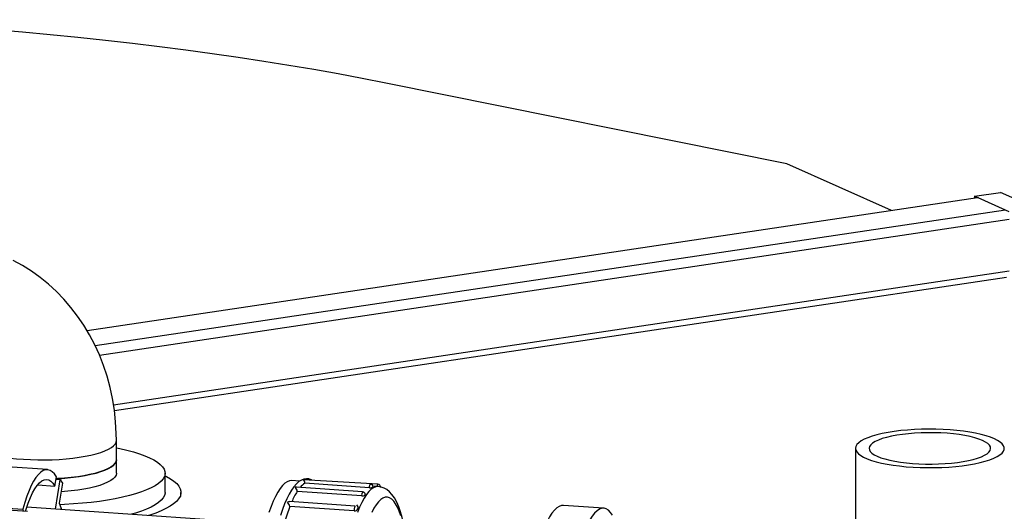
# Model space of a CAD drawing. Units: millimetres. Extents: x 43834 to 55793, y 39961 to 48440.
# Drawn here: x 53871 to 54367, y 45418 to 45665 of the extents above; entities that cross this region are included whole.
import ezdxf

# ---------------------------------------------------------------- set-up
doc = ezdxf.new("R2010")
doc.units = ezdxf.units.MM

# ---------------------------------------------------------------- blocks, each defined once
blk = doc.blocks.new('93020.01_DS - iso')
for p, q in [((-833.02, 2332.33), (-1035, 2373.01)), ((-780.39, 2308.73), (-833.02, 2332.33)), ((-738.51, 2316), (-725.52, 2317.94)), ((-738.51, 2316), (-738.51, 2314.99)), ((-721.01, 2308.16), (-738.51, 2316)), ((-708.02, 2310.1), (-725.52, 2317.94)), ((-737.11, 2315.2), (-1185.4, 2248.21)), ((-723.01, 2309.05), (-1181.28, 2240.58)), ((-721.01, 2304.29), (-1179.13, 2235.84)), ((-721.01, 2278.21), (-1172.1, 2210.81)), ((-1171.66, 2208.03), (-722.42, 2275.15)), ((-1170.67, 2176.47), (-1170.67, 2192.89)), ((-798.52, 2188.97), (-798.52, 1896.29)), ((-1205.41, 2178.27), (-1225.7, 2179.67)), ((-1201.64, 2170), (-1200.9, 2174.68)), ((-1201.28, 2158.43), (-1198.95, 2173.12)), ((-1198.95, 2173.12), (-1201.12, 2173.27)), ((-1198.95, 2173.12), (-1197.89, 2171.38)), ((-1146.17, 2166.81), (-1146.17, 2176.47)), ((-1078.4, 2172.46), (-1082.29, 2172.73)), ((-1038.99, 2170.89), (-1076.46, 2173.2)), ((-1210.3, 2170.6), (-1201.64, 2170)), ((-1197.89, 2171.38), (-1199.49, 2161.3)), ((-1138.17, 2164.71), (-1138.17, 2166.81)), ((-1046.66, 2167.11), (-1080.02, 2169.42)), ((-1047.14, 2165.04), (-1079.6, 2167.29)), ((-1043.25, 2169.16), (-1075.71, 2171.41)), ((-1038.83, 2169.72), (-1041.53, 2169.91)), ((-1050.43, 2159.85), (-1083.47, 2162.14)), ((-1215.42, 2157.21), (-1239.57, 2158.88)), ((-1238.1, 2159.74), (-1217.82, 2158.33)), ((-1217.82, 2158.33), (-1217.6, 2157.36)), ((-1099.63, 2151.38), (-1215.75, 2159.44)), ((-1050.89, 2157.46), (-1083.34, 2159.71)), ((-925.3, 2158.84), (-945.58, 2160.25))]:
    blk.add_line(p, q)
at = {"flags": 128}
for points in [[(-1035, 2373.01), (-1046.89, 2375.35), (-1058.99, 2377.61), (-1071.29, 2379.8), (-1083.79, 2381.91), (-1096.49, 2383.95), (-1109.36, 2385.9), (-1122.41, 2387.78), (-1135.63, 2389.58), (-1149.01, 2391.29), (-1162.54, 2392.92), (-1176.21, 2394.47), (-1190.03, 2395.94), (-1203.98, 2397.32), (-1218.04, 2398.61), (-1232.23, 2399.82), (-1246.52, 2400.94), (-1260.9, 2401.97), (-1275.38, 2402.91), (-1289.94, 2403.77), (-1304.58, 2404.53), (-1312.95, 2404.93)], [(-736.51, 2315.11), (-736.9, 2315.21), (-737.11, 2315.2)], [(-1170.67, 2192.89), (-1170.73, 2196.51), (-1171.06, 2202.4), (-1171.69, 2208.25), (-1172.61, 2214.02), (-1173.83, 2219.71), (-1175.34, 2225.28), (-1177.14, 2230.74), (-1179.22, 2236.05), (-1181.57, 2241.21), (-1184.19, 2246.19), (-1187.06, 2250.98), (-1190.18, 2255.58), (-1193.54, 2259.96), (-1197.12, 2264.11), (-1200.91, 2268.02), (-1204.91, 2271.69), (-1209.1, 2275.1), (-1213.46, 2278.24), (-1217.99, 2281.11), (-1222.66, 2283.7)], [(-728.55, 2193.82), (-730.51, 2194.61), (-732.75, 2195.35), (-735.26, 2196.02), (-738.02, 2196.63), (-740.98, 2197.17), (-744.13, 2197.63), (-747.44, 2198.02), (-750.88, 2198.31), (-754.41, 2198.52), (-758.01, 2198.64), (-761.63, 2198.67), (-765.24, 2198.61), (-768.82, 2198.46), (-772.32, 2198.22), (-775.72, 2197.9), (-778.98, 2197.49), (-782.08, 2197), (-784.97, 2196.44), (-787.65, 2195.8), (-790.07, 2195.11), (-792.22, 2194.35), (-794.09, 2193.55), (-795.64, 2192.7), (-796.87, 2191.82), (-797.77, 2190.91), (-798.32, 2189.98), (-798.52, 2189.05), (-798.38, 2188.11), (-797.88, 2187.18), (-797.04, 2186.27), (-795.87, 2185.38), (-794.37, 2184.53), (-792.56, 2183.72), (-790.45, 2182.95), (-788.07, 2182.25), (-785.44, 2181.6), (-782.57, 2181.03), (-779.51, 2180.52), (-776.28, 2180.1), (-772.9, 2179.76), (-769.41, 2179.51), (-765.84, 2179.34), (-762.23, 2179.27), (-758.61, 2179.28), (-755.01, 2179.39), (-751.46, 2179.58), (-748.01, 2179.87), (-744.68, 2180.23), (-741.49, 2180.68), (-738.5, 2181.21), (-735.71, 2181.81), (-733.16, 2182.47), (-730.86, 2183.2), (-728.85, 2183.98), (-727.14, 2184.81), (-725.75, 2185.67), (-724.69, 2186.57), (-723.96, 2187.49), (-723.58, 2188.42), (-723.55, 2189.36), (-723.87, 2190.29), (-724.54, 2191.22), (-725.55, 2192.12), (-726.89, 2192.99), (-728.55, 2193.82)], [(-734.52, 2192.93), (-736.33, 2193.65), (-738.43, 2194.31), (-740.8, 2194.91), (-743.4, 2195.44), (-746.2, 2195.9), (-749.19, 2196.27), (-752.31, 2196.56), (-755.53, 2196.76), (-758.82, 2196.87), (-762.13, 2196.88), (-765.43, 2196.81), (-768.68, 2196.64), (-771.83, 2196.38), (-774.87, 2196.03), (-777.74, 2195.6), (-780.41, 2195.1), (-782.86, 2194.52), (-785.05, 2193.87), (-786.95, 2193.17), (-788.56, 2192.42), (-789.84, 2191.63), (-790.78, 2190.81), (-791.38, 2189.97), (-791.62, 2189.11), (-791.5, 2188.25), (-791.02, 2187.41), (-790.19, 2186.58), (-789.02, 2185.77), (-787.52, 2185.01), (-785.71, 2184.29), (-783.62, 2183.63), (-781.25, 2183.03), (-778.65, 2182.49), (-775.84, 2182.04), (-772.86, 2181.67), (-769.74, 2181.38), (-766.52, 2181.18), (-763.23, 2181.07), (-759.92, 2181.05), (-756.62, 2181.13), (-753.37, 2181.3), (-750.21, 2181.56), (-747.18, 2181.91), (-744.31, 2182.33), (-741.64, 2182.84), (-739.19, 2183.42), (-737, 2184.06), (-735.09, 2184.76), (-733.49, 2185.51), (-732.21, 2186.3), (-731.26, 2187.13), (-730.67, 2187.97), (-730.43, 2188.83), (-730.55, 2189.68), (-731.02, 2190.53), (-731.85, 2191.36), (-733.02, 2192.16), (-734.52, 2192.93)], [(-1245.67, 2192.88), (-1245.59, 2192.26), (-1245.19, 2191.33), (-1244.43, 2190.41), (-1243.34, 2189.52), (-1241.92, 2188.66), (-1240.18, 2187.83), (-1238.15, 2187.06), (-1235.84, 2186.34), (-1233.26, 2185.68), (-1230.46, 2185.08), (-1227.44, 2184.56), (-1224.25, 2184.12), (-1220.9, 2183.76), (-1217.44, 2183.48), (-1213.89, 2183.3), (-1210.28, 2183.2), (-1206.66, 2183.19), (-1203.05, 2183.27), (-1199.49, 2183.45), (-1196.01, 2183.71), (-1192.64, 2184.05), (-1189.42, 2184.48)], [(-1189.42, 2184.48), (-1186.37, 2184.99), (-1183.53, 2185.57), (-1180.92, 2186.22), (-1178.56, 2186.93), (-1176.48, 2187.7), (-1174.69, 2188.52), (-1173.22, 2189.37), (-1172.07, 2190.26), (-1171.26, 2191.18), (-1170.79, 2192.11), (-1170.67, 2192.89)], [(-1170.67, 2189.25), (-1168.87, 2188.88), (-1165.36, 2188.07), (-1162.09, 2187.2), (-1159.08, 2186.27), (-1156.36, 2185.28), (-1153.93, 2184.24), (-1151.82, 2183.16), (-1150.02, 2182.04), (-1148.56, 2180.88), (-1147.44, 2179.7), (-1146.67, 2178.5), (-1146.25, 2177.29), (-1146.19, 2176.08), (-1146.48, 2174.87), (-1147.12, 2173.67), (-1148.12, 2172.48), (-1149.46, 2171.31), (-1151.13, 2170.18), (-1153.13, 2169.08), (-1155.45, 2168.02), (-1158.07, 2167.02), (-1160.97, 2166.06), (-1164.15, 2165.17), (-1167.57, 2164.34), (-1171.23, 2163.58), (-1175.11, 2162.89), (-1179.17, 2162.29), (-1183.39, 2161.76), (-1187.76, 2161.32), (-1192.25, 2160.96), (-1196.83, 2160.69), (-1199.19, 2160.59)], [(-1170.67, 2183.23), (-1170.67, 2183.16), (-1170.87, 2182.23), (-1171.42, 2181.3), (-1172.31, 2180.39), (-1173.54, 2179.51), (-1175.08, 2178.66), (-1176.94, 2177.86), (-1179.09, 2177.1), (-1181.51, 2176.4), (-1184.18, 2175.77), (-1187.08, 2175.21), (-1190.17, 2174.72), (-1193.43, 2174.31), (-1196.82, 2173.98), (-1200.33, 2173.74), (-1201.05, 2173.7)], [(-1189.42, 2174.82), (-1186.37, 2175.33), (-1183.53, 2175.91), (-1180.92, 2176.56), (-1178.56, 2177.27), (-1176.48, 2178.04), (-1174.69, 2178.86), (-1173.22, 2179.71), (-1172.07, 2180.6), (-1171.26, 2181.52), (-1170.79, 2182.45), (-1170.67, 2183.23)], [(-1200.9, 2174.68), (-1201.91, 2176.12), (-1202.97, 2177.2), (-1204.07, 2177.91), (-1205.21, 2178.25), (-1206.38, 2178.2), (-1207.56, 2177.79), (-1208.76, 2176.99), (-1209.96, 2175.83), (-1211.16, 2174.31), (-1212.34, 2172.44), (-1213.51, 2170.23), (-1214.65, 2167.7), (-1215.75, 2164.86), (-1216.81, 2161.73), (-1217.82, 2158.33)], [(-1216.42, 2157.33), (-1216.09, 2158.4), (-1215.05, 2161.43), (-1213.96, 2164.15), (-1212.84, 2166.55), (-1211.7, 2168.61), (-1210.53, 2170.31), (-1209.36, 2171.63), (-1208.19, 2172.57), (-1207.02, 2173.12), (-1205.88, 2173.28), (-1204.76, 2173.05), (-1203.67, 2172.42), (-1202.63, 2171.4), (-1201.64, 2170)], [(-1170.67, 2176.47), (-1170.67, 2176.4), (-1170.87, 2175.47), (-1171.42, 2174.54), (-1172.31, 2173.63), (-1173.54, 2172.75), (-1175.08, 2171.9), (-1176.94, 2171.09), (-1179.09, 2170.34), (-1181.51, 2169.64), (-1184.18, 2169.01), (-1187.08, 2168.44), (-1190.17, 2167.95), (-1193.43, 2167.54), (-1196.82, 2167.22), (-1198.57, 2167.09)], [(-1146.17, 2175.22), (-1145.45, 2174.85), (-1143.39, 2173.68), (-1141.67, 2172.46), (-1140.28, 2171.22), (-1139.23, 2169.95), (-1138.54, 2168.67), (-1138.21, 2167.38), (-1138.23, 2166.09), (-1138.6, 2164.8), (-1139.33, 2163.52), (-1140.41, 2162.26), (-1141.84, 2161.02), (-1143.61, 2159.81), (-1145.7, 2158.64), (-1148.11, 2157.5), (-1150.83, 2156.42), (-1153.84, 2155.38), (-1154.47, 2155.19)], [(-1082.29, 2172.73), (-1082.33, 2172.74), (-1083.49, 2172.63), (-1084.66, 2172.17), (-1085.85, 2171.37), (-1087.04, 2170.22), (-1088.23, 2168.73), (-1089.4, 2166.92), (-1090.56, 2164.79), (-1091.69, 2162.35), (-1092.8, 2159.63), (-1093.86, 2156.63)], [(-1072.48, 2173.16), (-1072.53, 2173.19), (-1073.71, 2173.59), (-1075.02, 2173.7), (-1076.3, 2173.5), (-1077.54, 2173.01), (-1078.78, 2172.22), (-1080.03, 2171.11), (-1081.28, 2169.66), (-1082.5, 2167.9), (-1083.69, 2165.85), (-1084.84, 2163.54), (-1085.94, 2160.98), (-1087, 2158.18), (-1088.02, 2155.15)], [(-1076.46, 2173.19), (-1076.72, 2173.21), (-1076.72, 2173.21)], [(-1072.49, 2173.14), (-1072.39, 2173.11), (-1072.2, 2172.91)], [(-1146.17, 2166.81), (-1146.19, 2166.42), (-1146.48, 2165.21), (-1147.12, 2164.01), (-1148.12, 2162.82), (-1149.46, 2161.65), (-1151.13, 2160.52), (-1153.13, 2159.42), (-1155.45, 2158.37), (-1158.07, 2157.36), (-1160.97, 2156.4), (-1163.12, 2155.79)], [(-1038.81, 2169.72), (-1038.86, 2169.72), (-1040.02, 2169.61), (-1041.2, 2169.16), (-1042.38, 2168.35), (-1043.57, 2167.2), (-1044.76, 2165.72), (-1045.93, 2163.9), (-1047.09, 2161.77), (-1048.23, 2159.34), (-1049.33, 2156.61)], [(-1043.25, 2169.16), (-1043.21, 2169.75), (-1043.11, 2170.28), (-1042.97, 2170.67), (-1042.82, 2170.85), (-1042.76, 2170.87)], [(-1041.54, 2169.26), (-1041.54, 2169.3), (-1041.53, 2169.34), (-1041.52, 2169.36), (-1041.51, 2169.37), (-1041.5, 2169.37), (-1041.49, 2169.35), (-1041.49, 2169.33), (-1041.49, 2169.29)], [(-1041.46, 2169.33), (-1041.45, 2169.31), (-1041.49, 2169.29)], [(-1025.5, 2147.87), (-1025.53, 2148.1), (-1026.13, 2151.26), (-1026.81, 2154.23), (-1027.59, 2156.99), (-1028.47, 2159.56), (-1029.49, 2161.93), (-1030.68, 2164.09), (-1031.9, 2165.8), (-1033.17, 2167.16), (-1034.49, 2168.2), (-1035.89, 2168.98), (-1037.36, 2169.49), (-1038.79, 2169.7)], [(-1027.49, 2155.05), (-1028.29, 2157.37), (-1029.15, 2159.38), (-1030.06, 2161.06), (-1031.03, 2162.41), (-1032.05, 2163.42), (-1033.1, 2164.08), (-1034.19, 2164.38), (-1035.3, 2164.33), (-1036.43, 2163.92), (-1037.57, 2163.17), (-1038.72, 2162.06), (-1039.86, 2160.61), (-1041, 2158.83), (-1042.11, 2156.73)], [(-1045.43, 2165.48), (-1045.43, 2165.52), (-1045.43, 2165.55), (-1045.42, 2165.59), (-1045.41, 2165.61), (-1045.4, 2165.62), (-1045.39, 2165.61), (-1045.38, 2165.59), (-1045.38, 2165.55)], [(-1045.35, 2165.69), (-1045.35, 2165.62), (-1045.38, 2165.55)], [(-1199.49, 2161.3), (-1198.71, 2159.25), (-1198.39, 2158.23)], [(-1049.2, 2158.2), (-1049.2, 2158.24), (-1049.2, 2158.28), (-1049.2, 2158.31), (-1049.19, 2158.34), (-1049.18, 2158.36), (-1049.17, 2158.36), (-1049.16, 2158.35), (-1049.15, 2158.32)], [(-1049.13, 2158.57), (-1049.12, 2158.42), (-1049.15, 2158.32)], [(-945.58, 2160.25), (-946.54, 2160.18), (-947.73, 2159.77), (-948.92, 2158.97), (-950.13, 2157.81), (-951.32, 2156.29), (-952.51, 2154.42), (-953.67, 2152.21), (-954.81, 2149.68), (-955.91, 2146.84), (-956.97, 2143.71), (-957.99, 2140.31)], [(-920.78, 2155.25), (-921.79, 2156.69), (-922.85, 2157.77), (-923.95, 2158.48), (-925.09, 2158.82), (-926.26, 2158.78), (-927.44, 2158.36), (-928.64, 2157.57), (-929.84, 2156.41), (-931.04, 2154.89), (-932.22, 2153.01), (-933.39, 2150.8), (-934.53, 2148.27), (-935.63, 2145.43), (-936.69, 2142.3), (-937.7, 2138.9)]]:
    blk.add_lwpolyline(points, dxfattribs=at)
for centre, radius, start, end in [((-1206.85, 2294.46), 120.9, 272.7492, 278.2889), ((-1077.44, 2171.62), 1.74, 353.2485, 65.7286), ((-1047.96, 2147.2), 37.48, 147.584, 156.6271), ((-1080.27, 2167.86), 1.56, 80.8543, 106.6016), ((-1082.25, 2167.19), 2.65, 2.1713, 54.5488), ((-1070.51, 2163.08), 9.82, 121.9445, 140.7773), ((-1044.78, 2165.57), 2.42, 140.6968, 192.7477), ((-1046.68, 2165.74), 1.35, 357.2817, 88.9625), ((-1042.67, 2173.84), 4.71, 262.9408, 283.9056), ((-1042.82, 2169.46), 1.39, 354.484, 87.5055), ((-1039.01, 2164.22), 5.64, 116.0195, 116.6014), ((-1038.04, 2169.87), 1.4, 132.7794, 184.3668), ((-1039.03, 2169.51), 1.37, 348.5187, 88.8068), ((-1083.58, 2159.73), 2.4, 87.3961, 114.4981), ((-1087.27, 2158.96), 4, 10.7609, 47.6151), ((-1046.77, 2167.15), 2.14, 260.033, 308.8208), ((-1027.5, 2153.06), 21.82, 145.0554, 145.2916), ((-1000.29, 2127.62), 89.03, 158.876, 164.2516), ((-1048.3, 2158.2), 2.69, 142.1331, 195.9752), ((-1050.62, 2159.13), 1.69, 260.7367, 52.5296), ((-992.21, 2134.95), 61.56, 157.6845, 157.8028)]:
    blk.add_arc(centre, radius, start, end)

msp = doc.modelspace()

# ---------------------------------------------------------------- block references
msp.add_blockref('93020.01_DS - iso', (55090.37, 43260.45))

doc.saveas('drawing.dxf')
